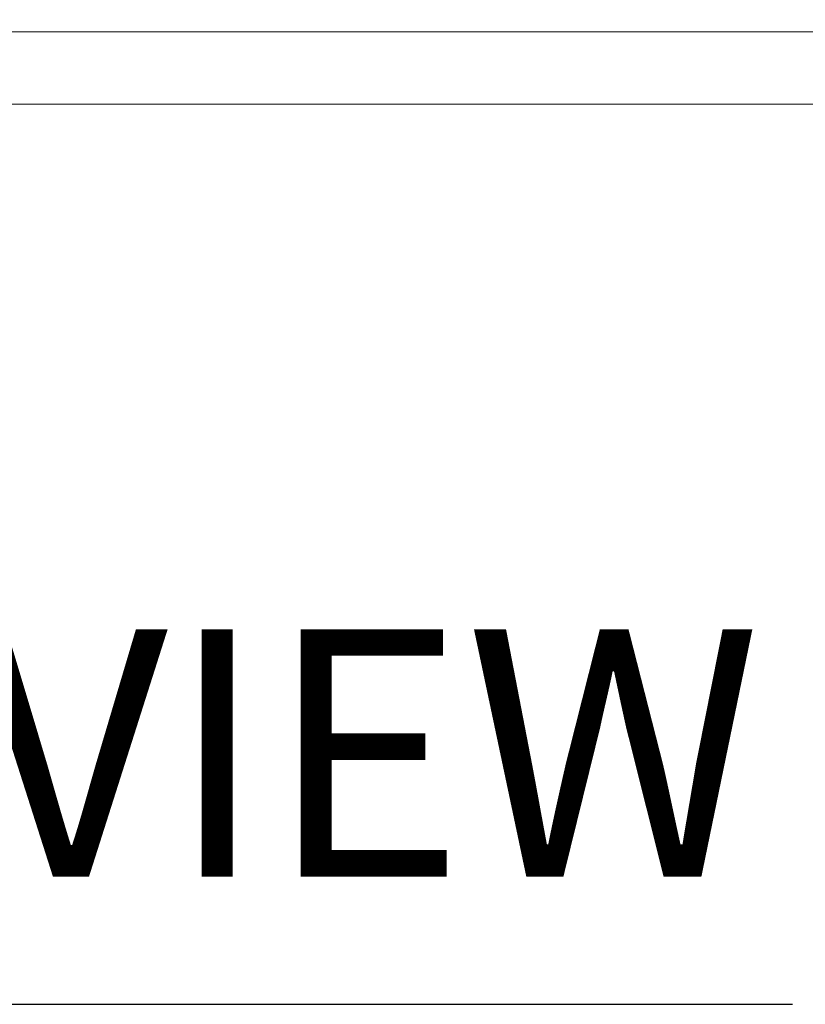
# Model space of a CAD drawing. Units: inches. Extents: x 18 to 407, y 8 to 250.
# Drawn here: x 176 to 186, y 211 to 223 of the extents above; entities that cross this region are included whole.
import ezdxf

# ---------------------------------------------------------------- set-up
doc = ezdxf.new("R2010")
doc.units = ezdxf.units.IN
doc.header["$LTSCALE"] = 25
doc.header["$MEASUREMENT"] = 0
doc.layers.get('0').update_dxf_attribs({"lineweight": 0})
doc.layers.add('Symbol (ANSI)', color=7, linetype='Continuous', lineweight=5)
doc.layers.add('Visible (ANSI)', color=7, linetype='Continuous', lineweight=5)
doc.styles.add('ROMANS', font='tahoma.ttf')
doc.styles.add('Text Style168', font='tahoma.ttf')
doc.dimstyles.new('Default (ANSI)$7', dxfattribs={"dimscale": 25, "dimtxt": 0.07, "dimasz": 0.098425, "dimexe": 0.125, "dimexo": 0.0625, "dimgap": 0.031496, "dimtad": 0, "dimtih": 1, "dimtoh": 1, "dimrnd": 1e-08, "dimzin": 0, "dimdsep": 46, "dimtxsty": 'ROMANS', "dimblk": 'Filled-1', "dimcen": 0.09, "dimdle": 0.393701, "dimclrd": 256, "dimclre": 256, "dimclrt": 256, "dimadec": 0, "dimazin": 0, "dimtfac": 0.928571, "dimtofl": 0, "dimtmove": 0, "dimatfit": 3, "dimfxl": 1, "dimtolj": 1, "dimtzin": 0, "dimlwd": -1, "dimlwe": -1, "dimarcsym": 0})

# ---------------------------------------------------------------- blocks, each defined once
blk = doc.blocks.new('Filled-1')
at = {"color": 0}
for p, q in [((0, 0), (-1, 0.1786)), ((-1, 0.1786), (-1, -0.1786)), ((-1, 0), (0, 0)), ((-1, -0.1786), (0, 0))]:
    blk.add_line(p, q, dxfattribs=at)
at = {"color": 0, "flags": 128}
blk.add_lwpolyline([(-1, -0.1786), (0, 0), (-1, 0.1786), (-1, -0.1786)], dxfattribs=at)
at = {"color": 0}
blk.add_solid([(-1, -0.1786), (0, 0), (-1, 0.1786), (-1, -0.1786)], dxfattribs=at)

msp = doc.modelspace()

# ---------------------------------------------------------------- linework, layer by layer
at = {"layer": 'Symbol (ANSI)', "lineweight": 30}
msp.add_line((166.56, 211.495), (185.489, 211.495), dxfattribs=at)
at = {"layer": 'Visible (ANSI)'}
for p, q in [((160.835, 223.293), (190.067, 223.293)), ((189.927, 222.418), (160.974, 222.418))]:
    msp.add_line(p, q, dxfattribs=at)

# ---------------------------------------------------------------- texts
at = {"layer": 'Symbol (ANSI)', "insert": (166.558, 212.107), "char_height": 3, "attachment_point": 7, "style": 'Text Style168'}
msp.add_mtext('TOP VIEW', dxfattribs=at)

# ---------------------------------------------------------------- leaders
at = {"layer": 'Symbol (ANSI)', "annotation_type": 0, "has_hookline": 1, "hookline_direction": 1, "text_width": 19.968}
msp.add_leader([(188.311, 221.09), (197.286, 223.441)], dimstyle='Default (ANSI)$7', override={"dimtad": 0}, dxfattribs=at)

doc.saveas('drawing.dxf')
